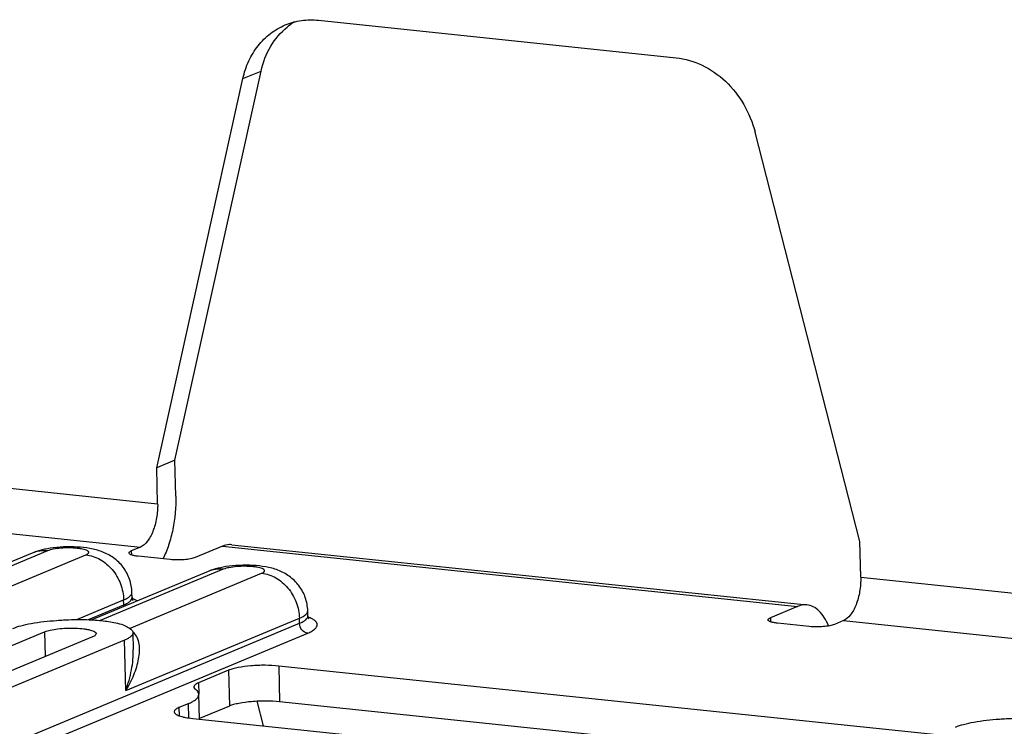
# Model space of a CAD drawing. Units: inches. Extents: x 0 to 34, y 0 to 22.
# Drawn here: x 20 to 20.8, y 9.8 to 10.3 of the extents above; entities that cross this region are included whole.
import ezdxf

# ---------------------------------------------------------------- set-up
doc = ezdxf.new("R2010")
doc.units = ezdxf.units.IN
doc.header["$LTSCALE"] = 1.87
doc.header["$MEASUREMENT"] = 0
doc.layers.get('0').update_dxf_attribs({"linetype": 'CONTINUOUS'})

msp = doc.modelspace()

# ---------------------------------------------------------------- linework, layer by layer
at = {"color": 7, "linetype": 'CONTINUOUS'}
for p, q in [((20.26082, 10.31784), (20.54829, 10.28776)), ((20.1455, 9.96439), (20.21465, 10.27709)), ((20.20008, 10.27102), (20.21465, 10.27709)), ((20.13094, 9.95832), (20.20008, 10.27102)), ((20.69577, 9.89922), (20.61154, 10.22797)), ((19.53597, 9.99187), (20.13161, 9.92955)), ((20.1455, 9.96439), (20.13094, 9.95832)), ((20.14618, 9.93562), (20.1455, 9.96439)), ((19.52208, 9.95703), (20.11772, 9.89471)), ((20.13161, 9.92955), (20.13094, 9.95832)), ((20.19113, 9.8966), (20.65327, 9.84824)), ((20.69644, 9.87045), (20.69577, 9.89922)), ((20.03086, 9.88991), (19.93754, 9.85103)), ((20.04314, 9.89165), (19.94431, 9.85047)), ((19.96776, 9.84418), (20.07395, 9.88843)), ((20.11772, 9.89471), (20.11043, 9.89167)), ((20.11043, 9.89167), (20.11051, 9.8884)), ((20.18364, 9.89541), (20.16178, 9.8863)), ((20.18364, 9.89541), (20.64577, 9.84705)), ((20.14166, 9.88461), (20.11599, 9.88729)), ((20.17207, 9.87513), (20.07875, 9.83625)), ((20.18435, 9.87688), (20.08552, 9.8357)), ((20.10897, 9.82941), (20.21516, 9.87365)), ((20.69644, 9.87045), (21.93279, 9.74108)), ((20.11108, 9.85414), (20.11099, 9.85817)), ((20.06658, 9.83655), (20.10426, 9.85225)), ((20.10435, 9.84822), (20.10426, 9.85225)), ((20.1152, 9.85141), (20.11131, 9.85326)), ((20.07594, 9.83639), (20.10435, 9.84822)), ((20.25229, 9.83936), (20.25219, 9.84339)), ((20.64577, 9.84705), (20.62392, 9.83795)), ((19.52494, 9.53321), (20.24556, 9.83345)), ((20.10597, 9.77936), (20.24546, 9.83748)), ((20.24556, 9.83345), (20.24546, 9.83748)), ((20.62392, 9.83795), (20.62399, 9.83468)), ((20.65514, 9.83088), (20.62947, 9.83357)), ((20.68255, 9.83561), (20.67527, 9.83257)), ((20.68255, 9.83561), (21.93365, 9.7047)), ((19.52527, 9.52274), (20.25215, 9.82558)), ((19.94831, 9.7881), (20.04083, 9.82664)), ((20.04083, 9.82664), (20.04129, 9.80676)), ((20.11174, 9.82584), (20.11205, 9.81252)), ((20.07934, 9.82261), (19.98682, 9.78407)), ((20.10501, 9.81992), (20.0125, 9.78138)), ((20.10597, 9.77936), (20.10501, 9.81992)), ((20.18863, 9.79578), (20.16453, 9.78573)), ((20.18863, 9.79578), (20.18931, 9.767)), ((20.22888, 9.79916), (20.22955, 9.77039)), ((20.75757, 9.74384), (20.22888, 9.79916)), ((20.16453, 9.78573), (20.16474, 9.77642)), ((20.16515, 9.75646), (20.16468, 9.77642)), ((20.21665, 9.75107), (20.2116, 9.77079)), ((20.70251, 9.7209), (20.22955, 9.77039)), ((20.15603, 9.76881), (20.14875, 9.76577)), ((20.14875, 9.76577), (20.1489, 9.7592)), ((20.15603, 9.76881), (20.1563, 9.75748)), ((20.18931, 9.767), (20.1652, 9.75696)), ((20.15985, 9.75702), (20.67335, 9.70329))]:
    msp.add_line(p, q, dxfattribs=at)
for centre, radius, start, end in [((20.2695, 10.27056), 0.05376, 121.28816, 127.63448), ((20.26988, 10.27005), 0.0544, 127.6278, 128.99914), ((20.0571, 9.81587), 0.07876, 98.6456, 101.95937), ((20.19831, 9.8011), 0.07876, 98.6456, 101.95937), ((20.11267, 9.84842), 0.00832, 181.39223, 190.03302), ((20.01763, 9.67566), 0.17888, 59.43028, 59.64552), ((20.10446, 9.81759), 0.01145, 48.75206, 51.43462)]:
    msp.add_arc(centre, radius, start, end, dxfattribs=at)
for points, knots in [([(20.23413, 10.31406), (20.23827, 10.31578), (20.24712, 10.3182), (20.25628, 10.31832), (20.26082, 10.31784)], [0, 0, 0, 0, 0.495618, 1, 1, 1, 1]), ([(20.20008, 10.27102), (20.20115, 10.27587), (20.20425, 10.28523), (20.21181, 10.29765), (20.22184, 10.30762), (20.22991, 10.3123), (20.23413, 10.31406)], [0, 0, 0, 0, 0.262032, 0.514645, 0.759514, 1, 1, 1, 1]), ([(20.21465, 10.27709), (20.21618, 10.28403), (20.22121, 10.29724), (20.23039, 10.30808), (20.23565, 10.31233)], [0, 0, 0, 0, 0.512565, 1, 1, 1, 1]), ([(20.54829, 10.28776), (20.55544, 10.28702), (20.56993, 10.2827), (20.58873, 10.26941), (20.60342, 10.25068), (20.60955, 10.23573), (20.61154, 10.22797)], [0, 0, 0, 0, 0.234202, 0.481398, 0.738829, 1, 1, 1, 1]), ([(20.14618, 9.93562), (20.14639, 9.92668), (20.14518, 9.9133), (20.14077, 9.89656), (20.13763, 9.88878), (20.13584, 9.88518)], [0, 0, 0, 0, 0.517131, 0.76779, 1, 1, 1, 1]), ([(20.13161, 9.92955), (20.1317, 9.92572), (20.13113, 9.91817), (20.12877, 9.90924), (20.12588, 9.90302), (20.12289, 9.89841), (20.11991, 9.89562), (20.11772, 9.89471)], [0, 0, 0, 0, 0.294167, 0.576674, 0.703865, 0.817603, 1, 1, 1, 1]), ([(20.19113, 9.8966), (20.19052, 9.89666), (20.18797, 9.89676), (20.18542, 9.89615), (20.18364, 9.89541)], [0, 0, 0, 0, 0.243069, 1, 1, 1, 1]), ([(20.04078, 9.89293), (20.03825, 9.89239), (20.03489, 9.89148), (20.03167, 9.89024), (20.03086, 9.88991)], [0, 0, 0, 0, 0.748623, 1, 1, 1, 1]), ([(20.04314, 9.89165), (20.04105, 9.89187), (20.03684, 9.89181), (20.03277, 9.8907), (20.03086, 9.88991)], [0, 0, 0, 0, 0.504388, 1, 1, 1, 1]), ([(20.07395, 9.88843), (20.07444, 9.88863), (20.07511, 9.88895), (20.07581, 9.88951), (20.07613, 9.88991), (20.07629, 9.89032), (20.07621, 9.89093), (20.07552, 9.89164), (20.07423, 9.89228), (20.07237, 9.89287), (20.07, 9.89335), (20.06719, 9.89372), (20.06405, 9.89396), (20.05956, 9.89408), (20.05405, 9.89387), (20.04816, 9.89312), (20.04459, 9.89225), (20.04314, 9.89165)], [0, 0, 0, 0, 0.042433, 0.058516, 0.071595, 0.08256, 0.092953, 0.118446, 0.156517, 0.208601, 0.273774, 0.350063, 0.434862, 0.525148, 0.708931, 0.874953, 1, 1, 1, 1]), ([(20.11099, 9.85817), (20.1109, 9.8618), (20.10957, 9.86909), (20.10434, 9.87879), (20.09655, 9.88636), (20.08721, 9.89126), (20.07718, 9.89384), (20.06674, 9.89493), (20.05602, 9.89495), (20.0488, 9.89428), (20.04526, 9.89374)], [0, 0, 0, 0, 0.128071, 0.255801, 0.382282, 0.504938, 0.623049, 0.745181, 0.87369, 1, 1, 1, 1]), ([(20.07395, 9.88843), (20.07791, 9.88801), (20.08596, 9.88528), (20.09573, 9.87689), (20.10238, 9.86543), (20.10415, 9.85663), (20.10426, 9.85225)], [0, 0, 0, 0, 0.234158, 0.483522, 0.742317, 1, 1, 1, 1]), ([(20.10851, 9.88998), (20.1085, 9.89031), (20.10912, 9.89111), (20.10992, 9.89146), (20.11043, 9.89167)], [0, 0, 0, 0, 0.372139, 1, 1, 1, 1]), ([(20.11599, 9.88729), (20.11495, 9.8874), (20.11311, 9.88766), (20.111, 9.88817), (20.10972, 9.8887), (20.10896, 9.88914), (20.10852, 9.88965), (20.10851, 9.88998)], [0, 0, 0, 0, 0.377475, 0.674875, 0.789007, 0.879453, 1, 1, 1, 1]), ([(20.16178, 9.8863), (20.16058, 9.8858), (20.15761, 9.88508), (20.1527, 9.88445), (20.14722, 9.88425), (20.14348, 9.88442), (20.14166, 9.88461)], [0, 0, 0, 0, 0.192414, 0.447877, 0.730672, 1, 1, 1, 1]), ([(20.25219, 9.84339), (20.25211, 9.84703), (20.25078, 9.85431), (20.24555, 9.86401), (20.23776, 9.87158), (20.22842, 9.87649), (20.21838, 9.87907), (20.20795, 9.88015), (20.19723, 9.88017), (20.19001, 9.87951), (20.18647, 9.87897)], [0, 0, 0, 0, 0.128071, 0.255801, 0.382282, 0.504938, 0.623049, 0.745181, 0.87369, 1, 1, 1, 1]), ([(20.18199, 9.87815), (20.17945, 9.87761), (20.1761, 9.87671), (20.17287, 9.87547), (20.17207, 9.87513)], [0, 0, 0, 0, 0.748623, 1, 1, 1, 1]), ([(20.18435, 9.87688), (20.18226, 9.87709), (20.17805, 9.87704), (20.17398, 9.87593), (20.17207, 9.87513)], [0, 0, 0, 0, 0.504388, 1, 1, 1, 1]), ([(20.21516, 9.87365), (20.21565, 9.87386), (20.21632, 9.87418), (20.21702, 9.87474), (20.21734, 9.87513), (20.21749, 9.87555), (20.21742, 9.87615), (20.21673, 9.87686), (20.21544, 9.8775), (20.21358, 9.87809), (20.2112, 9.87858), (20.20839, 9.87895), (20.20526, 9.87918), (20.20077, 9.8793), (20.19526, 9.8791), (20.18936, 9.87834), (20.1858, 9.87748), (20.18435, 9.87688)], [0, 0, 0, 0, 0.042433, 0.058516, 0.071595, 0.08256, 0.092953, 0.118446, 0.156517, 0.208601, 0.273774, 0.350063, 0.434862, 0.525148, 0.708931, 0.874953, 1, 1, 1, 1]), ([(20.21516, 9.87365), (20.21912, 9.87324), (20.22717, 9.87051), (20.23694, 9.86212), (20.24359, 9.85066), (20.24536, 9.84186), (20.24546, 9.83748)], [0, 0, 0, 0, 0.234158, 0.483522, 0.742317, 1, 1, 1, 1]), ([(20.69644, 9.87045), (20.69653, 9.86662), (20.69596, 9.85907), (20.6936, 9.85014), (20.69071, 9.84392), (20.68772, 9.83931), (20.68475, 9.83652), (20.68255, 9.83561)], [0, 0, 0, 0, 0.294167, 0.576674, 0.703865, 0.817603, 1, 1, 1, 1]), ([(20.10426, 9.85225), (20.10559, 9.85281), (20.10782, 9.85388), (20.1098, 9.85548), (20.11038, 9.85632)], [0, 0, 0, 0, 0.585665, 1, 1, 1, 1]), ([(20.11038, 9.85632), (20.11048, 9.85647), (20.11082, 9.85703), (20.111, 9.85769), (20.11099, 9.85817)], [0, 0, 0, 0, 0.273855, 1, 1, 1, 1]), ([(20.10435, 9.84822), (20.10535, 9.84864), (20.10712, 9.84947), (20.1093, 9.85092), (20.11072, 9.85243), (20.11109, 9.85362), (20.11108, 9.85414)], [0, 0, 0, 0, 0.347428, 0.622903, 0.833184, 1, 1, 1, 1]), ([(20.11108, 9.85414), (20.11109, 9.85356), (20.11129, 9.85274), (20.1117, 9.85199), (20.11187, 9.85182)], [0, 0, 0, 0, 0.700386, 1, 1, 1, 1]), ([(20.24546, 9.83748), (20.2468, 9.83803), (20.24903, 9.8391), (20.25101, 9.8407), (20.25159, 9.84155)], [0, 0, 0, 0, 0.585665, 1, 1, 1, 1]), ([(20.25159, 9.84155), (20.25169, 9.8417), (20.25202, 9.84225), (20.2522, 9.84292), (20.25219, 9.84339)], [0, 0, 0, 0, 0.273855, 1, 1, 1, 1]), ([(20.65327, 9.84824), (20.65265, 9.84831), (20.6501, 9.8484), (20.64755, 9.84779), (20.64577, 9.84705)], [0, 0, 0, 0, 0.243069, 1, 1, 1, 1]), ([(20.67067, 9.8314), (20.66969, 9.83374), (20.66755, 9.83802), (20.66341, 9.84333), (20.65863, 9.84694), (20.65502, 9.84806), (20.65327, 9.84824)], [0, 0, 0, 0, 0.301108, 0.563186, 0.791681, 1, 1, 1, 1]), ([(20.01515, 9.82933), (20.01727, 9.83021), (20.02219, 9.83176), (20.03391, 9.83428), (20.04358, 9.83532), (20.05042, 9.83576)], [0, 0, 0, 0, 0.191359, 0.428488, 1, 1, 1, 1]), ([(20.05042, 9.83576), (20.0523, 9.83589), (20.05985, 9.83637), (20.06743, 9.83671), (20.07312, 9.83652)], [0, 0, 0, 0, 0.248564, 1, 1, 1, 1]), ([(20.07312, 9.83652), (20.07758, 9.83637), (20.08588, 9.83584), (20.09414, 9.83469), (20.09792, 9.83392)], [0, 0, 0, 0, 0.536387, 1, 1, 1, 1]), ([(20.09792, 9.83392), (20.09998, 9.83351), (20.10351, 9.83252), (20.10671, 9.83079), (20.10803, 9.83002)], [0, 0, 0, 0, 0.57891, 1, 1, 1, 1]), ([(20.24556, 9.83345), (20.24656, 9.83387), (20.24833, 9.83469), (20.25051, 9.83614), (20.25193, 9.83765), (20.2523, 9.83884), (20.25229, 9.83936)], [0, 0, 0, 0, 0.347428, 0.622903, 0.833184, 1, 1, 1, 1]), ([(20.25215, 9.82558), (20.2504, 9.82577), (20.24694, 9.82787), (20.2456, 9.83157), (20.24556, 9.83345)], [0, 0, 0, 0, 0.482405, 1, 1, 1, 1]), ([(20.25215, 9.82558), (20.25327, 9.82605), (20.25526, 9.82698), (20.25772, 9.8286), (20.25934, 9.83028), (20.26003, 9.83217), (20.25947, 9.83407), (20.25792, 9.8357), (20.25554, 9.83722), (20.25361, 9.83806), (20.25252, 9.83848)], [0, 0, 0, 0, 0.176157, 0.316702, 0.42473, 0.510172, 0.593405, 0.696245, 0.830446, 1, 1, 1, 1]), ([(20.25229, 9.83936), (20.2523, 9.83878), (20.2525, 9.83796), (20.2529, 9.83722), (20.25308, 9.83704)], [0, 0, 0, 0, 0.700386, 1, 1, 1, 1]), ([(20.62199, 9.83625), (20.62199, 9.83658), (20.62261, 9.83739), (20.62341, 9.83773), (20.62392, 9.83795)], [0, 0, 0, 0, 0.372139, 1, 1, 1, 1]), ([(20.62947, 9.83357), (20.62844, 9.83367), (20.6266, 9.83393), (20.62449, 9.83444), (20.6232, 9.83497), (20.62244, 9.83541), (20.622, 9.83592), (20.62199, 9.83625)], [0, 0, 0, 0, 0.377475, 0.674875, 0.789007, 0.879453, 1, 1, 1, 1]), ([(20.67527, 9.83257), (20.67406, 9.83207), (20.67109, 9.83135), (20.66618, 9.83072), (20.6607, 9.83052), (20.65696, 9.83069), (20.65514, 9.83088)], [0, 0, 0, 0, 0.192414, 0.447877, 0.730672, 1, 1, 1, 1]), ([(20.04083, 9.82664), (20.04228, 9.82725), (20.04582, 9.8282), (20.05174, 9.82912), (20.05854, 9.82962), (20.06549, 9.82963), (20.07104, 9.82924), (20.075, 9.82865), (20.07743, 9.82813), (20.07943, 9.8275), (20.0811, 9.82676), (20.08221, 9.82581), (20.08222, 9.82515)], [0, 0, 0, 0, 0.110591, 0.254968, 0.4193, 0.587116, 0.741507, 0.80882, 0.86735, 0.915885, 0.953756, 1, 1, 1, 1]), ([(20.08222, 9.82515), (20.08223, 9.82465), (20.08163, 9.82385), (20.08053, 9.82315), (20.07977, 9.82279), (20.07934, 9.82261)], [0, 0, 0, 0, 0.37143, 0.649438, 1, 1, 1, 1]), ([(20.11174, 9.82584), (20.11175, 9.82532), (20.11138, 9.82413), (20.10996, 9.82262), (20.10778, 9.82117), (20.10601, 9.82034), (20.10501, 9.81992)], [0, 0, 0, 0, 0.166816, 0.377097, 0.652573, 1, 1, 1, 1]), ([(20.10597, 9.77936), (20.10847, 9.78346), (20.11273, 9.79167), (20.11618, 9.80249), (20.1172, 9.81084), (20.11695, 9.81666), (20.11547, 9.82203), (20.11334, 9.82505), (20.11201, 9.82621)], [0, 0, 0, 0, 0.286447, 0.549776, 0.671838, 0.786796, 0.895064, 1, 1, 1, 1]), ([(20.10861, 9.82968), (20.10907, 9.8294), (20.11007, 9.82873), (20.11131, 9.82752), (20.11173, 9.82636), (20.11174, 9.82584)], [0, 0, 0, 0, 0.317592, 0.69772, 1, 1, 1, 1]), ([(20.10597, 9.77936), (20.10796, 9.7848), (20.11104, 9.79571), (20.11218, 9.80703), (20.11205, 9.81252)], [0, 0, 0, 0, 0.513305, 1, 1, 1, 1]), ([(20.22888, 9.79916), (20.22525, 9.79954), (20.21776, 9.79988), (20.20682, 9.79947), (20.19813, 9.79839), (20.19221, 9.79704), (20.18972, 9.79623), (20.18863, 9.79578)], [0, 0, 0, 0, 0.26927, 0.552001, 0.807407, 0.913363, 1, 1, 1, 1]), ([(20.16453, 9.78573), (20.16395, 9.78549), (20.16294, 9.78501), (20.16148, 9.78407), (20.16066, 9.78301), (20.16068, 9.78235)], [0, 0, 0, 0, 0.350577, 0.628563, 1, 1, 1, 1]), ([(20.16068, 9.78235), (20.16068, 9.78219), (20.16083, 9.78144), (20.16143, 9.78087), (20.16191, 9.78052)], [0, 0, 0, 0, 0.211051, 1, 1, 1, 1]), ([(20.16468, 9.77642), (20.16467, 9.77715), (20.164, 9.77883), (20.16269, 9.77996), (20.16191, 9.78052)], [0, 0, 0, 0, 0.434731, 1, 1, 1, 1]), ([(20.15603, 9.76881), (20.15732, 9.76935), (20.1596, 9.77041), (20.1624, 9.77227), (20.16422, 9.77422), (20.1647, 9.77574), (20.16468, 9.77642)], [0, 0, 0, 0, 0.347428, 0.622902, 0.833184, 1, 1, 1, 1]), ([(20.22955, 9.77039), (20.22592, 9.77077), (20.21844, 9.77111), (20.20749, 9.7707), (20.19881, 9.76961), (20.19288, 9.76826), (20.19039, 9.76746), (20.18931, 9.767)], [0, 0, 0, 0, 0.26927, 0.552001, 0.807407, 0.913363, 1, 1, 1, 1]), ([(20.14875, 9.76577), (20.14817, 9.76554), (20.14716, 9.76505), (20.1457, 9.76412), (20.14489, 9.76305), (20.1449, 9.76239)], [0, 0, 0, 0, 0.350579, 0.628562, 1, 1, 1, 1]), ([(20.1449, 9.76239), (20.14492, 9.76173), (20.14579, 9.7607), (20.14731, 9.75983), (20.14906, 9.7591), (20.15123, 9.75845), (20.15486, 9.75764), (20.15779, 9.75723), (20.15985, 9.75702)], [0, 0, 0, 0, 0.120524, 0.210951, 0.325061, 0.462725, 0.622607, 1, 1, 1, 1]), ([(20.77254, 9.75008), (20.77466, 9.75096), (20.77957, 9.75251), (20.7913, 9.75503), (20.80097, 9.75607), (20.80781, 9.75652)], [0, 0, 0, 0, 0.191359, 0.428488, 1, 1, 1, 1]), ([(20.80781, 9.75652), (20.80968, 9.75664), (20.81724, 9.75712), (20.82482, 9.75746), (20.83051, 9.75727)], [0, 0, 0, 0, 0.248563, 1, 1, 1, 1])]:
    msp.add_open_spline(points, degree=3, knots=knots, dxfattribs=at)

doc.saveas('drawing.dxf')
